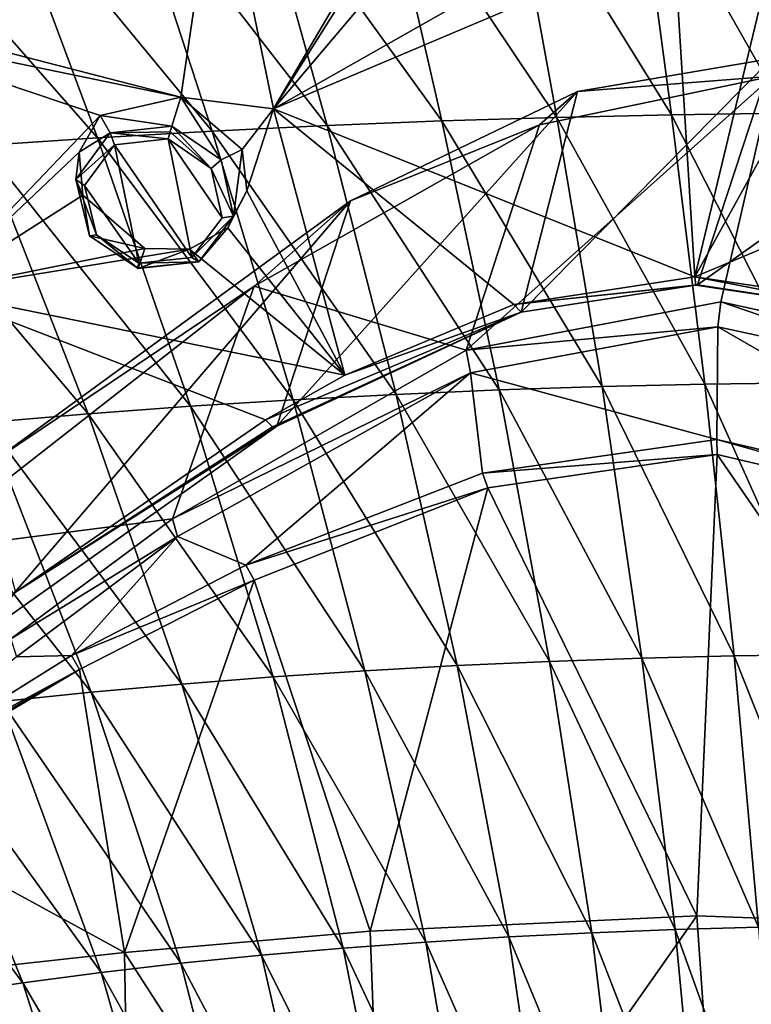
# Model space of a CAD drawing. Units: millimetres. Extents: x -206 to 163, y -158 to 1229.
# Drawn here: x -57 to -43, y 658 to 677 of the extents above; entities that cross this region are included whole.
import ezdxf

# ---------------------------------------------------------------- set-up
doc = ezdxf.new("R2010")
doc.units = ezdxf.units.MM
doc.header["$LTSCALE"] = 52.148148
for name, color, linetype in [('1161', 7, 'CONTINUOUS'), ('1162', 7, 'CONTINUOUS'), ('1170', 7, 'CONTINUOUS'), ('1178', 7, 'CONTINUOUS'), ('1186', 7, 'CONTINUOUS'), ('1208', 7, 'CONTINUOUS'), ('1209', 7, 'CONTINUOUS'), ('1210', 7, 'CONTINUOUS'), ('495', 7, 'CONTINUOUS'), ('514', 7, 'CONTINUOUS'), ('515', 7, 'CONTINUOUS'), ('516', 7, 'CONTINUOUS'), ('517', 7, 'CONTINUOUS'), ('523', 7, 'CONTINUOUS'), ('530', 7, 'CONTINUOUS'), ('531', 7, 'CONTINUOUS'), ('599', 7, 'CONTINUOUS'), ('600', 7, 'CONTINUOUS'), ('684', 7, 'CONTINUOUS'), ('717', 7, 'CONTINUOUS'), ('718', 7, 'CONTINUOUS')]:
    doc.layers.add(name, color=color, linetype=linetype)

msp = doc.modelspace()

# ---------------------------------------------------------------- linework, layer by layer
at = {"layer": '1161', "linetype": 'Continuous'}
for points in [[(-42.189, 676.634, 10.239), (-45.944, 675.994, 9.437), (-42.167, 676.29, 10.095), (-42.189, 676.634, 10.239)], [(-42.167, 676.29, 10.095), (-45.944, 675.994, 9.437), (-46.679, 675.349, 9.057), (-42.167, 676.29, 10.095)], [(-45.944, 675.994, 9.437), (-50.332, 673.885, 7.915), (-46.679, 675.349, 9.057), (-45.944, 675.994, 9.437)], [(-46.679, 675.349, 9.057), (-50.332, 673.885, 7.915), (-52.189, 672.235, 6.946), (-46.679, 675.349, 9.057)], [(-50.332, 673.885, 7.915), (-57.217, 668.868, 4.796), (-52.189, 672.235, 6.946), (-50.332, 673.885, 7.915)], [(-57.217, 668.868, 4.796), (-58.76, 667.105, 3.822), (-52.189, 672.235, 6.946), (-57.217, 668.868, 4.796)], [(-53.415, 652.342, -1.76), (-59.013, 657.02, -0.54), (-61.881, 658.901, -0.136), (-53.415, 652.342, -1.76)]]:
    msp.add_3dface(points, dxfattribs=at)
at = {"layer": '1162', "linetype": 'Continuous'}
for points in [[(-48.094, 670.998, 19.224), (-43.174, 671.932, 20.288), (-42.167, 676.29, 10.095), (-48.094, 670.998, 19.224)], [(-48.094, 670.998, 19.224), (-42.167, 676.29, 10.095), (-46.679, 675.349, 9.057), (-48.094, 670.998, 19.224)], [(-43.174, 671.932, 20.288), (-39.051, 671.022, 20.504), (-42.167, 676.29, 10.095), (-43.174, 671.932, 20.288)], [(-48.094, 670.998, 19.224), (-46.679, 675.349, 9.057), (-52.189, 672.235, 6.946), (-48.094, 670.998, 19.224)], [(-58.76, 667.105, 3.822), (-53.772, 667.744, 17.124), (-52.189, 672.235, 6.946), (-58.76, 667.105, 3.822)], [(-53.772, 667.744, 17.124), (-48.094, 670.998, 19.224), (-52.189, 672.235, 6.946), (-53.772, 667.744, 17.124)], [(-56.894, 665.427, 15.703), (-53.772, 667.744, 17.124), (-58.76, 667.105, 3.822), (-56.894, 665.427, 15.703)]]:
    msp.add_3dface(points, dxfattribs=at)
at = {"layer": '1170', "linetype": 'Continuous'}
for points in [[(-64.543, 656.768, 8.111), (-47.617, 641.118, 12.98), (-61.881, 658.901, -0.136), (-64.543, 656.768, 8.111)], [(-47.617, 641.118, 12.98), (-53.415, 652.342, -1.76), (-61.881, 658.901, -0.136), (-47.617, 641.118, 12.98)]]:
    msp.add_3dface(points, dxfattribs=at)
at = {"layer": '1178', "linetype": 'Continuous'}
for points in [[(-44.08, 678.939, 23.692), (-43.677, 672.416, 20.827), (-42.155, 678.744, 23.873), (-44.08, 678.939, 23.692)], [(-42.155, 678.744, 23.873), (-43.677, 672.416, 20.827), (-40.53, 678.099, 23.805), (-42.155, 678.744, 23.873)], [(-43.677, 672.416, 20.827), (-35.919, 675.662, 23.299), (-40.53, 678.099, 23.805), (-43.677, 672.416, 20.827)], [(-35.919, 675.662, 23.299), (-43.677, 672.416, 20.827), (-40.112, 671.879, 21.084), (-35.919, 675.662, 23.299)]]:
    msp.add_3dface(points, dxfattribs=at)
at = {"layer": '1186', "linetype": 'Continuous'}
for points in [[(-43.677, 672.416, 20.827), (-43.654, 672.257, 20.666), (-40.151, 671.733, 20.69), (-43.677, 672.416, 20.827)], [(-40.112, 671.879, 21.084), (-43.677, 672.416, 20.827), (-40.151, 671.733, 20.69), (-40.112, 671.879, 21.084)], [(-43.654, 672.257, 20.666), (-43.623, 672.258, 20.441), (-40.151, 671.733, 20.69), (-43.654, 672.257, 20.666)]]:
    msp.add_3dface(points, dxfattribs=at)
at = {"layer": '1208', "linetype": 'Continuous'}
for points in [[(-43.623, 672.258, 20.441), (-42.189, 676.634, 10.239), (-38.359, 675.994, 10.503), (-43.623, 672.258, 20.441)], [(-43.623, 672.258, 20.441), (-38.359, 675.994, 10.503), (-40.151, 671.733, 20.69), (-43.623, 672.258, 20.441)]]:
    msp.add_3dface(points, dxfattribs=at)
at = {"layer": '1209', "linetype": 'Continuous'}
for points in [[(-43.623, 672.258, 20.441), (-47.029, 671.733, 19.724), (-42.189, 676.634, 10.239), (-43.623, 672.258, 20.441)], [(-47.029, 671.733, 19.724), (-45.944, 675.994, 9.437), (-42.189, 676.634, 10.239), (-47.029, 671.733, 19.724)], [(-47.029, 671.733, 19.724), (-51.757, 669.534, 18.058), (-45.944, 675.994, 9.437), (-47.029, 671.733, 19.724)], [(-51.757, 669.534, 18.058), (-50.332, 673.885, 7.915), (-45.944, 675.994, 9.437), (-51.757, 669.534, 18.058)]]:
    msp.add_3dface(points, dxfattribs=at)
at = {"layer": '1210', "linetype": 'Continuous'}
for points in [[(-51.757, 669.534, 18.058), (-57.667, 665.341, 15.296), (-50.332, 673.885, 7.915), (-51.757, 669.534, 18.058)], [(-57.667, 665.341, 15.296), (-57.217, 668.868, 4.796), (-50.332, 673.885, 7.915), (-57.667, 665.341, 15.296)]]:
    msp.add_3dface(points, dxfattribs=at)
at = {"layer": '495', "linetype": 'Continuous'}
for points in [[(-44.125, 675.544, -7.883), (-47.28, 680.641, -6.658), (-44.818, 680.694, -6.478), (-44.125, 675.544, -7.883)], [(-41.913, 675.573, -7.667), (-44.818, 680.694, -6.478), (-42.363, 680.727, -6.234), (-41.913, 675.573, -7.667)], [(-44.125, 675.544, -7.883), (-44.818, 680.694, -6.478), (-41.913, 675.573, -7.667), (-44.125, 675.544, -7.883)], [(-48.562, 675.426, -8.125), (-52.211, 680.476, -6.838), (-49.744, 680.568, -6.777), (-48.562, 675.426, -8.125)], [(-46.342, 675.495, -8.036), (-49.744, 680.568, -6.777), (-47.28, 680.641, -6.658), (-46.342, 675.495, -8.036)], [(-48.562, 675.426, -8.125), (-49.744, 680.568, -6.777), (-46.342, 675.495, -8.036), (-48.562, 675.426, -8.125)], [(-46.342, 675.495, -8.036), (-47.28, 680.641, -6.658), (-44.125, 675.544, -7.883), (-46.342, 675.495, -8.036)], [(-53.005, 675.229, -8.11), (-57.14, 680.236, -6.781), (-54.676, 680.366, -6.84), (-53.005, 675.229, -8.11)], [(-50.784, 675.338, -8.151), (-54.676, 680.366, -6.84), (-52.211, 680.476, -6.838), (-50.784, 675.338, -8.151)], [(-53.005, 675.229, -8.11), (-54.676, 680.366, -6.84), (-50.784, 675.338, -8.151), (-53.005, 675.229, -8.11)], [(-50.784, 675.338, -8.151), (-52.211, 680.476, -6.838), (-48.562, 675.426, -8.125), (-50.784, 675.338, -8.151)], [(-55.222, 675.1, -8.002), (-59.599, 680.086, -6.656), (-57.14, 680.236, -6.781), (-55.222, 675.1, -8.002)], [(-55.222, 675.1, -8.002), (-57.14, 680.236, -6.781), (-53.005, 675.229, -8.11), (-55.222, 675.1, -8.002)], [(-57.433, 674.95, -7.825), (-59.599, 680.086, -6.656), (-55.222, 675.1, -8.002), (-57.433, 674.95, -7.825)], [(-41.5, 670.37, -8.941), (-44.125, 675.544, -7.883), (-41.913, 675.573, -7.667), (-41.5, 670.37, -8.941)], [(-47.457, 670.23, -9.31), (-50.784, 675.338, -8.151), (-48.562, 675.426, -8.125), (-47.457, 670.23, -9.31)], [(-45.467, 670.295, -9.25), (-48.562, 675.426, -8.125), (-46.342, 675.495, -8.036), (-45.467, 670.295, -9.25)], [(-47.457, 670.23, -9.31), (-48.562, 675.426, -8.125), (-45.467, 670.295, -9.25), (-47.457, 670.23, -9.31)], [(-43.481, 670.342, -9.127), (-46.342, 675.495, -8.036), (-44.125, 675.544, -7.883), (-43.481, 670.342, -9.127)], [(-45.467, 670.295, -9.25), (-46.342, 675.495, -8.036), (-43.481, 670.342, -9.127), (-45.467, 670.295, -9.25)], [(-43.481, 670.342, -9.127), (-44.125, 675.544, -7.883), (-41.5, 670.37, -8.941), (-43.481, 670.342, -9.127)], [(-51.438, 670.04, -9.232), (-55.222, 675.1, -8.002), (-53.005, 675.229, -8.11), (-51.438, 670.04, -9.232)], [(-49.448, 670.145, -9.305), (-53.005, 675.229, -8.11), (-50.784, 675.338, -8.151), (-49.448, 670.145, -9.305)], [(-51.438, 670.04, -9.232), (-53.005, 675.229, -8.11), (-49.448, 670.145, -9.305), (-51.438, 670.04, -9.232)], [(-49.448, 670.145, -9.305), (-50.784, 675.338, -8.151), (-47.457, 670.23, -9.31), (-49.448, 670.145, -9.305)], [(-53.423, 669.916, -9.091), (-57.433, 674.95, -7.825), (-55.222, 675.1, -8.002), (-53.423, 669.916, -9.091)], [(-53.423, 669.916, -9.091), (-55.222, 675.1, -8.002), (-51.438, 670.04, -9.232), (-53.423, 669.916, -9.091)], [(-55.4, 669.771, -8.88), (-59.636, 674.78, -7.581), (-57.433, 674.95, -7.825), (-55.4, 669.771, -8.88)], [(-55.4, 669.771, -8.88), (-57.433, 674.95, -7.825), (-53.423, 669.916, -9.091), (-55.4, 669.771, -8.88)], [(-57.366, 669.605, -8.598), (-59.636, 674.78, -7.581), (-55.4, 669.771, -8.88), (-57.366, 669.605, -8.598)], [(-44.698, 665.051, -10.268), (-47.457, 670.23, -9.31), (-45.467, 670.295, -9.25), (-44.698, 665.051, -10.268)], [(-42.916, 665.097, -10.176), (-45.467, 670.295, -9.25), (-43.481, 670.342, -9.127), (-42.916, 665.097, -10.176)], [(-44.698, 665.051, -10.268), (-45.467, 670.295, -9.25), (-42.916, 665.097, -10.176), (-44.698, 665.051, -10.268)], [(-41.14, 665.124, -10.021), (-43.481, 670.342, -9.127), (-41.5, 670.37, -8.941), (-41.14, 665.124, -10.021)], [(-42.916, 665.097, -10.176), (-43.481, 670.342, -9.127), (-41.14, 665.124, -10.021), (-42.916, 665.097, -10.176)], [(-48.267, 664.907, -10.264), (-51.438, 670.04, -9.232), (-49.448, 670.145, -9.305), (-48.267, 664.907, -10.264)], [(-46.482, 664.988, -10.298), (-49.448, 670.145, -9.305), (-47.457, 670.23, -9.31), (-46.482, 664.988, -10.298)], [(-48.267, 664.907, -10.264), (-49.448, 670.145, -9.305), (-46.482, 664.988, -10.298), (-48.267, 664.907, -10.264)], [(-46.482, 664.988, -10.298), (-47.457, 670.23, -9.31), (-44.698, 665.051, -10.268), (-46.482, 664.988, -10.298)], [(-51.827, 664.69, -10.001), (-55.4, 669.771, -8.88), (-53.423, 669.916, -9.091), (-51.827, 664.69, -10.001)], [(-50.05, 664.808, -10.166), (-53.423, 669.916, -9.091), (-51.438, 670.04, -9.232), (-50.05, 664.808, -10.166)], [(-51.827, 664.69, -10.001), (-53.423, 669.916, -9.091), (-50.05, 664.808, -10.166), (-51.827, 664.69, -10.001)], [(-50.05, 664.808, -10.166), (-51.438, 670.04, -9.232), (-48.267, 664.907, -10.264), (-50.05, 664.808, -10.166)], [(-53.593, 664.552, -9.765), (-57.366, 669.605, -8.598), (-55.4, 669.771, -8.88), (-53.593, 664.552, -9.765)], [(-53.593, 664.552, -9.765), (-55.4, 669.771, -8.88), (-51.827, 664.69, -10.001), (-53.593, 664.552, -9.765)], [(-55.344, 664.395, -9.456), (-59.318, 669.421, -8.249), (-57.366, 669.605, -8.598), (-55.344, 664.395, -9.456)], [(-55.344, 664.395, -9.456), (-57.366, 669.605, -8.598), (-53.593, 664.552, -9.765), (-55.344, 664.395, -9.456)], [(-57.076, 664.216, -9.07), (-59.318, 669.421, -8.249), (-55.344, 664.395, -9.456), (-57.076, 664.216, -9.07)], [(-40.842, 659.882, -10.887), (-42.916, 665.097, -10.176), (-41.14, 665.124, -10.021), (-40.842, 659.882, -10.887)], [(-45.664, 659.747, -11.087), (-48.267, 664.907, -10.264), (-46.482, 664.988, -10.298), (-45.664, 659.747, -11.087)], [(-44.054, 659.81, -11.084), (-46.482, 664.988, -10.298), (-44.698, 665.051, -10.268), (-44.054, 659.81, -11.084)], [(-45.664, 659.747, -11.087), (-46.482, 664.988, -10.298), (-44.054, 659.81, -11.084), (-45.664, 659.747, -11.087)], [(-42.446, 659.854, -11.017), (-44.698, 665.051, -10.268), (-42.916, 665.097, -10.176), (-42.446, 659.854, -11.017)], [(-44.054, 659.81, -11.084), (-44.698, 665.051, -10.268), (-42.446, 659.854, -11.017), (-44.054, 659.81, -11.084)], [(-42.446, 659.854, -11.017), (-42.916, 665.097, -10.176), (-40.842, 659.882, -10.887), (-42.446, 659.854, -11.017)], [(-48.877, 659.568, -10.894), (-51.827, 664.69, -10.001), (-50.05, 664.808, -10.166), (-48.877, 659.568, -10.894)], [(-47.273, 659.667, -11.024), (-50.05, 664.808, -10.166), (-48.267, 664.907, -10.264), (-47.273, 659.667, -11.024)], [(-48.877, 659.568, -10.894), (-50.05, 664.808, -10.166), (-47.273, 659.667, -11.024), (-48.877, 659.568, -10.894)], [(-47.273, 659.667, -11.024), (-48.267, 664.907, -10.264), (-45.664, 659.747, -11.087), (-47.273, 659.667, -11.024)], [(-52.051, 659.316, -10.429), (-55.344, 664.395, -9.456), (-53.593, 664.552, -9.765), (-52.051, 659.316, -10.429)], [(-50.471, 659.451, -10.696), (-53.593, 664.552, -9.765), (-51.827, 664.69, -10.001), (-50.471, 659.451, -10.696)], [(-52.051, 659.316, -10.429), (-53.593, 664.552, -9.765), (-50.471, 659.451, -10.696), (-52.051, 659.316, -10.429)], [(-50.471, 659.451, -10.696), (-51.827, 664.69, -10.001), (-48.877, 659.568, -10.894), (-50.471, 659.451, -10.696)], [(-53.612, 659.16, -10.087), (-57.076, 664.216, -9.07), (-55.344, 664.395, -9.456), (-53.612, 659.16, -10.087)], [(-53.612, 659.16, -10.087), (-55.344, 664.395, -9.456), (-52.051, 659.316, -10.429), (-53.612, 659.16, -10.087)], [(-55.151, 658.984, -9.664), (-58.783, 664.015, -8.602), (-57.076, 664.216, -9.07), (-55.151, 658.984, -9.664)], [(-55.151, 658.984, -9.664), (-57.076, 664.216, -9.07), (-53.612, 659.16, -10.087), (-55.151, 658.984, -9.664)], [(-56.664, 658.785, -9.156), (-60.46, 663.79, -8.045), (-58.783, 664.015, -8.602), (-56.664, 658.785, -9.156)], [(-56.664, 658.785, -9.156), (-58.783, 664.015, -8.602), (-55.151, 658.984, -9.664), (-56.664, 658.785, -9.156)], [(-58.143, 658.563, -8.555), (-60.46, 663.79, -8.045), (-56.664, 658.785, -9.156), (-58.143, 658.563, -8.555)], [(-43.53, 654.236, -11.739), (-45.664, 659.747, -11.087), (-44.054, 659.81, -11.084), (-43.53, 654.236, -11.739)], [(-42.062, 654.275, -11.697), (-44.054, 659.81, -11.084), (-42.446, 659.854, -11.017), (-42.062, 654.275, -11.697)], [(-43.53, 654.236, -11.739), (-44.054, 659.81, -11.084), (-42.062, 654.275, -11.697), (-43.53, 654.236, -11.739)], [(-46.462, 654.111, -11.62), (-48.877, 659.568, -10.894), (-47.273, 659.667, -11.024), (-46.462, 654.111, -11.62)], [(-44.998, 654.182, -11.714), (-47.273, 659.667, -11.024), (-45.664, 659.747, -11.087), (-44.998, 654.182, -11.714)], [(-46.462, 654.111, -11.62), (-47.273, 659.667, -11.024), (-44.998, 654.182, -11.714), (-46.462, 654.111, -11.62)], [(-44.998, 654.182, -11.714), (-45.664, 659.747, -11.087), (-43.53, 654.236, -11.739), (-44.998, 654.182, -11.714)], [(-49.364, 653.918, -11.22), (-52.051, 659.316, -10.429), (-50.471, 659.451, -10.696), (-49.364, 653.918, -11.22)], [(-47.92, 654.023, -11.455), (-50.471, 659.451, -10.696), (-48.877, 659.568, -10.894), (-47.92, 654.023, -11.455)], [(-49.364, 653.918, -11.22), (-50.471, 659.451, -10.696), (-47.92, 654.023, -11.455), (-49.364, 653.918, -11.22)], [(-47.92, 654.023, -11.455), (-48.877, 659.568, -10.894), (-46.462, 654.111, -11.62), (-47.92, 654.023, -11.455)], [(-50.789, 653.797, -10.914), (-53.612, 659.16, -10.087), (-52.051, 659.316, -10.429), (-50.789, 653.797, -10.914)], [(-50.789, 653.797, -10.914), (-52.051, 659.316, -10.429), (-49.364, 653.918, -11.22), (-50.789, 653.797, -10.914)], [(-52.193, 653.658, -10.533), (-55.151, 658.984, -9.664), (-53.612, 659.16, -10.087), (-52.193, 653.658, -10.533)], [(-52.193, 653.658, -10.533), (-53.612, 659.16, -10.087), (-50.789, 653.797, -10.914), (-52.193, 653.658, -10.533)], [(-53.572, 653.5, -10.073), (-56.664, 658.785, -9.156), (-55.151, 658.984, -9.664), (-53.572, 653.5, -10.073)], [(-53.572, 653.5, -10.073), (-55.151, 658.984, -9.664), (-52.193, 653.658, -10.533), (-53.572, 653.5, -10.073)], [(-54.923, 653.323, -9.527), (-58.143, 658.563, -8.555), (-56.664, 658.785, -9.156), (-54.923, 653.323, -9.527)], [(-54.923, 653.323, -9.527), (-56.664, 658.785, -9.156), (-53.572, 653.5, -10.073), (-54.923, 653.323, -9.527)], [(-56.236, 653.123, -8.887), (-59.577, 658.315, -7.856), (-58.143, 658.563, -8.555), (-56.236, 653.123, -8.887)], [(-56.236, 653.123, -8.887), (-58.143, 658.563, -8.555), (-54.923, 653.323, -9.527), (-56.236, 653.123, -8.887)]]:
    msp.add_3dface(points, dxfattribs=at)
at = {"layer": '514', "linetype": 'Continuous'}
for points in [[(-47.673, 668.343, 19.454), (-43.637, 660.078, 16.44), (-43.245, 668.983, 20.345), (-47.673, 668.343, 19.454)], [(-43.637, 660.078, 16.44), (-36.936, 659.834, 17.254), (-43.245, 668.983, 20.345), (-43.637, 660.078, 16.44)], [(-43.245, 668.983, 20.345), (-36.936, 659.834, 17.254), (-37.029, 667.527, 20.602), (-43.245, 668.983, 20.345)], [(-52.19, 666.556, 18.036), (-49.948, 659.777, 15.389), (-47.673, 668.343, 19.454), (-52.19, 666.556, 18.036)], [(-49.948, 659.777, 15.389), (-43.637, 660.078, 16.44), (-47.673, 668.343, 19.454), (-49.948, 659.777, 15.389)], [(-55.566, 664.833, 16.557), (-54.696, 659.366, 14.313), (-52.19, 666.556, 18.036), (-55.566, 664.833, 16.557)], [(-54.696, 659.366, 14.313), (-49.948, 659.777, 15.389), (-52.19, 666.556, 18.036), (-54.696, 659.366, 14.313)], [(-59.938, 662.223, 14.166), (-54.696, 659.366, 14.313), (-55.566, 664.833, 16.557), (-59.938, 662.223, 14.166)], [(-59.973, 658.79, 12.528), (-54.696, 659.366, 14.313), (-59.938, 662.223, 14.166), (-59.973, 658.79, 12.528)], [(-43.637, 660.078, 16.44), (-49.948, 659.777, 15.389), (-49.645, 651.528, 13.835), (-43.637, 660.078, 16.44)], [(-42.967, 650.442, 14.848), (-43.637, 660.078, 16.44), (-49.645, 651.528, 13.835), (-42.967, 650.442, 14.848)], [(-36.936, 659.834, 17.254), (-43.637, 660.078, 16.44), (-42.967, 650.442, 14.848), (-36.936, 659.834, 17.254)], [(-36.192, 651.483, 15.73), (-36.936, 659.834, 17.254), (-42.967, 650.442, 14.848), (-36.192, 651.483, 15.73)], [(-49.948, 659.777, 15.389), (-54.696, 659.366, 14.313), (-49.645, 651.528, 13.835), (-49.948, 659.777, 15.389)], [(-54.696, 659.366, 14.313), (-59.973, 658.79, 12.528), (-54.595, 653.213, 12.795), (-54.696, 659.366, 14.313)], [(-49.645, 651.528, 13.835), (-54.696, 659.366, 14.313), (-54.595, 653.213, 12.795), (-49.645, 651.528, 13.835)], [(-54.595, 653.213, 12.795), (-59.973, 658.79, 12.528), (-60.162, 655.517, 11.153), (-54.595, 653.213, 12.795)]]:
    msp.add_3dface(points, dxfattribs=at)
at = {"layer": '515', "linetype": 'Continuous'}
for points in [[(-48.014, 670.56, 19.547), (-43.25, 669.274, 20.459), (-43.231, 671.448, 20.581), (-48.014, 670.56, 19.547)], [(-43.25, 669.274, 20.459), (-36.913, 667.815, 20.703), (-43.231, 671.448, 20.581), (-43.25, 669.274, 20.459)], [(-43.231, 671.448, 20.581), (-36.913, 667.815, 20.703), (-39.216, 670.582, 20.793), (-43.231, 671.448, 20.581)], [(-53.675, 667.401, 17.452), (-52.35, 666.849, 18.077), (-48.014, 670.56, 19.547), (-53.675, 667.401, 17.452)], [(-52.35, 666.849, 18.077), (-47.781, 668.626, 19.54), (-48.014, 670.56, 19.547), (-52.35, 666.849, 18.077)], [(-47.781, 668.626, 19.54), (-43.25, 669.274, 20.459), (-48.014, 670.56, 19.547), (-47.781, 668.626, 19.54)], [(-56.783, 665.079, 16.038), (-55.723, 665.101, 16.574), (-53.675, 667.401, 17.452), (-56.783, 665.079, 16.038)], [(-55.723, 665.101, 16.574), (-52.35, 666.849, 18.077), (-53.675, 667.401, 17.452), (-55.723, 665.101, 16.574)], [(-60.058, 662.398, 14.177), (-55.723, 665.101, 16.574), (-56.783, 665.079, 16.038), (-60.058, 662.398, 14.177)]]:
    msp.add_3dface(points, dxfattribs=at)
at = {"layer": '516', "linetype": 'Continuous'}
for points in [[(-43.245, 668.983, 20.345), (-43.25, 669.274, 20.459), (-47.781, 668.626, 19.54), (-43.245, 668.983, 20.345)], [(-43.245, 668.983, 20.345), (-37.029, 667.527, 20.602), (-43.25, 669.274, 20.459), (-43.245, 668.983, 20.345)], [(-37.029, 667.527, 20.602), (-36.913, 667.815, 20.703), (-43.25, 669.274, 20.459), (-37.029, 667.527, 20.602)], [(-47.673, 668.343, 19.454), (-43.245, 668.983, 20.345), (-47.781, 668.626, 19.54), (-47.673, 668.343, 19.454)], [(-47.673, 668.343, 19.454), (-47.781, 668.626, 19.54), (-52.35, 666.849, 18.077), (-47.673, 668.343, 19.454)], [(-52.19, 666.556, 18.036), (-47.673, 668.343, 19.454), (-52.35, 666.849, 18.077), (-52.19, 666.556, 18.036)], [(-52.19, 666.556, 18.036), (-52.35, 666.849, 18.077), (-55.723, 665.101, 16.574), (-52.19, 666.556, 18.036)], [(-55.566, 664.833, 16.557), (-52.19, 666.556, 18.036), (-55.723, 665.101, 16.574), (-55.566, 664.833, 16.557)], [(-55.566, 664.833, 16.557), (-55.723, 665.101, 16.574), (-60.058, 662.398, 14.177), (-55.566, 664.833, 16.557)], [(-55.566, 664.833, 16.557), (-60.058, 662.398, 14.177), (-60.005, 662.305, 14.179), (-55.566, 664.833, 16.557)], [(-59.938, 662.223, 14.166), (-55.566, 664.833, 16.557), (-60.005, 662.305, 14.179), (-59.938, 662.223, 14.166)]]:
    msp.add_3dface(points, dxfattribs=at)
at = {"layer": '517', "linetype": 'Continuous'}
for points in [[(-48.094, 670.998, 19.224), (-43.231, 671.448, 20.581), (-43.174, 671.932, 20.288), (-48.094, 670.998, 19.224)], [(-43.231, 671.448, 20.581), (-39.216, 670.582, 20.793), (-43.174, 671.932, 20.288), (-43.231, 671.448, 20.581)], [(-43.174, 671.932, 20.288), (-39.216, 670.582, 20.793), (-39.051, 671.022, 20.504), (-43.174, 671.932, 20.288)], [(-48.014, 670.56, 19.547), (-43.231, 671.448, 20.581), (-48.094, 670.998, 19.224), (-48.014, 670.56, 19.547)], [(-53.772, 667.744, 17.124), (-48.014, 670.56, 19.547), (-48.094, 670.998, 19.224), (-53.772, 667.744, 17.124)], [(-53.675, 667.401, 17.452), (-48.014, 670.56, 19.547), (-53.772, 667.744, 17.124), (-53.675, 667.401, 17.452)], [(-56.894, 665.427, 15.703), (-53.675, 667.401, 17.452), (-53.772, 667.744, 17.124), (-56.894, 665.427, 15.703)], [(-56.783, 665.079, 16.038), (-53.675, 667.401, 17.452), (-56.894, 665.427, 15.703), (-56.783, 665.079, 16.038)]]:
    msp.add_3dface(points, dxfattribs=at)
at = {"layer": '523', "color": 7, "linetype": 'Continuous'}
for points in [[(-52.88, 680.83, 23.231), (-59.779, 677.477, 20.476), (-53.611, 675.883, 20.87), (-52.88, 680.83, 23.231)], [(-51.816, 675.662, 21.065), (-52.88, 680.83, 23.231), (-53.611, 675.883, 20.87), (-51.816, 675.662, 21.065)], [(-52.88, 680.83, 23.231), (-51.816, 675.662, 21.065), (-48.889, 680.642, 23.761), (-52.88, 680.83, 23.231)], [(-48.889, 680.642, 23.761), (-51.816, 675.662, 21.065), (-49.169, 679.861, 23.368), (-48.889, 680.642, 23.761)], [(-49.169, 679.861, 23.368), (-51.816, 675.662, 21.065), (-48.969, 679.024, 23.023), (-49.169, 679.861, 23.368)], [(-51.816, 675.662, 21.065), (-47.522, 678.099, 22.822), (-48.969, 679.024, 23.023), (-51.816, 675.662, 21.065)], [(-44.08, 678.939, 23.692), (-51.816, 675.662, 21.065), (-43.677, 672.416, 20.827), (-44.08, 678.939, 23.692)], [(-51.816, 675.662, 21.065), (-44.08, 678.939, 23.692), (-47.522, 678.099, 22.822), (-51.816, 675.662, 21.065)], [(-59.779, 677.477, 20.476), (-60.401, 677.285, 20.261), (-53.611, 675.883, 20.87), (-59.779, 677.477, 20.476)], [(-60.401, 677.285, 20.261), (-58.416, 672.141, 18.285), (-55.171, 675.531, 20.44), (-60.401, 677.285, 20.261)], [(-53.611, 675.883, 20.87), (-60.401, 677.285, 20.261), (-55.171, 675.531, 20.44), (-53.611, 675.883, 20.87)], [(-51.816, 675.662, 21.065), (-53.611, 675.883, 20.87), (-52.426, 674.877, 20.61), (-51.816, 675.662, 21.065)], [(-52.336, 674.076, 20.263), (-51.816, 675.662, 21.065), (-52.426, 674.877, 20.61), (-52.336, 674.076, 20.263)], [(-50.439, 670.517, 19.012), (-51.816, 675.662, 21.065), (-52.336, 674.076, 20.263), (-50.439, 670.517, 19.012)], [(-51.816, 675.662, 21.065), (-50.439, 670.517, 19.012), (-47.175, 671.879, 20.092), (-51.816, 675.662, 21.065)], [(-51.816, 675.662, 21.065), (-47.175, 671.879, 20.092), (-43.677, 672.416, 20.827), (-51.816, 675.662, 21.065)], [(-55.171, 675.531, 20.44), (-58.416, 672.141, 18.285), (-55.576, 674.82, 20.044), (-55.171, 675.531, 20.44)], [(-55.576, 674.82, 20.044), (-58.416, 672.141, 18.285), (-55.502, 673.995, 19.681), (-55.576, 674.82, 20.044)], [(-52.704, 673.364, 19.882), (-50.439, 670.517, 19.012), (-52.336, 674.076, 20.263), (-52.704, 673.364, 19.882)], [(-55.502, 673.995, 19.681), (-58.416, 672.141, 18.285), (-54.306, 672.962, 19.429), (-55.502, 673.995, 19.681)], [(-53.439, 672.951, 19.574), (-50.439, 670.517, 19.012), (-52.704, 673.364, 19.882), (-53.439, 672.951, 19.574)], [(-54.306, 672.962, 19.429), (-58.416, 672.141, 18.285), (-53.439, 672.951, 19.574), (-54.306, 672.962, 19.429)], [(-58.416, 672.141, 18.285), (-50.439, 670.517, 19.012), (-53.439, 672.951, 19.574), (-58.416, 672.141, 18.285)], [(-56.802, 666.326, 16.215), (-51.974, 669.657, 18.407), (-58.416, 672.141, 18.285), (-56.802, 666.326, 16.215)], [(-58.416, 672.141, 18.285), (-51.974, 669.657, 18.407), (-50.439, 670.517, 19.012), (-58.416, 672.141, 18.285)]]:
    msp.add_3dface(points, dxfattribs=at)
at = {"layer": '530', "color": 7, "linetype": 'Continuous'}
for points in [[(-51.757, 669.534, 18.058), (-56.802, 666.326, 16.215), (-57.667, 665.341, 15.296), (-51.757, 669.534, 18.058)], [(-51.974, 669.657, 18.407), (-56.802, 666.326, 16.215), (-51.839, 669.521, 18.275), (-51.974, 669.657, 18.407)], [(-51.839, 669.521, 18.275), (-56.802, 666.326, 16.215), (-51.757, 669.534, 18.058), (-51.839, 669.521, 18.275)]]:
    msp.add_3dface(points, dxfattribs=at)
at = {"layer": '531', "color": 7, "linetype": 'Continuous'}
for points in [[(-43.677, 672.416, 20.827), (-47.175, 671.879, 20.092), (-43.654, 672.257, 20.666), (-43.677, 672.416, 20.827)], [(-43.654, 672.257, 20.666), (-47.175, 671.879, 20.092), (-43.623, 672.258, 20.441), (-43.654, 672.257, 20.666)], [(-43.623, 672.258, 20.441), (-47.175, 671.879, 20.092), (-47.029, 671.733, 19.724), (-43.623, 672.258, 20.441)], [(-47.175, 671.879, 20.092), (-50.439, 670.517, 19.012), (-47.029, 671.733, 19.724), (-47.175, 671.879, 20.092)], [(-50.439, 670.517, 19.012), (-51.974, 669.657, 18.407), (-47.029, 671.733, 19.724), (-50.439, 670.517, 19.012)], [(-51.974, 669.657, 18.407), (-51.839, 669.521, 18.275), (-47.029, 671.733, 19.724), (-51.974, 669.657, 18.407)], [(-51.839, 669.521, 18.275), (-51.757, 669.534, 18.058), (-47.029, 671.733, 19.724), (-51.839, 669.521, 18.275)]]:
    msp.add_3dface(points, dxfattribs=at)
at = {"layer": '599', "linetype": 'Continuous'}
for points in [[(-53.611, 675.883, 20.87), (-55.171, 675.531, 20.44), (-53.783, 675.326, 21.831), (-53.611, 675.883, 20.87)], [(-55.171, 675.531, 20.44), (-55.576, 674.82, 20.044), (-54.974, 675.193, 21.569), (-55.171, 675.531, 20.44)], [(-53.783, 675.326, 21.831), (-55.171, 675.531, 20.44), (-54.974, 675.193, 21.569), (-53.783, 675.326, 21.831)], [(-54.974, 675.193, 21.569), (-55.576, 674.82, 20.044), (-55.638, 674.297, 21.044), (-54.974, 675.193, 21.569)], [(-55.576, 674.82, 20.044), (-55.502, 673.995, 19.681), (-55.638, 674.297, 21.044), (-55.576, 674.82, 20.044)], [(-55.638, 674.297, 21.044), (-55.502, 673.995, 19.681), (-55.373, 673.206, 20.593), (-55.638, 674.297, 21.044)], [(-55.502, 673.995, 19.681), (-54.306, 672.962, 19.429), (-55.373, 673.206, 20.593), (-55.502, 673.995, 19.681)], [(-55.373, 673.206, 20.593), (-54.306, 672.962, 19.429), (-54.436, 672.578, 20.471), (-55.373, 673.206, 20.593)]]:
    msp.add_3dface(points, dxfattribs=at)
at = {"layer": '600', "linetype": 'Continuous'}
for points in [[(-53.611, 675.883, 20.87), (-53.783, 675.326, 21.831), (-52.831, 674.676, 21.692), (-53.611, 675.883, 20.87)], [(-52.426, 674.877, 20.61), (-53.611, 675.883, 20.87), (-52.831, 674.676, 21.692), (-52.426, 674.877, 20.61)], [(-52.59, 673.584, 21.235), (-52.426, 674.877, 20.61), (-52.831, 674.676, 21.692), (-52.59, 673.584, 21.235)], [(-52.336, 674.076, 20.263), (-52.426, 674.877, 20.61), (-52.59, 673.584, 21.235), (-52.336, 674.076, 20.263)], [(-52.704, 673.364, 19.882), (-52.336, 674.076, 20.263), (-52.59, 673.584, 21.235), (-52.704, 673.364, 19.882)], [(-53.263, 672.705, 20.726), (-52.704, 673.364, 19.882), (-52.59, 673.584, 21.235), (-53.263, 672.705, 20.726)], [(-53.439, 672.951, 19.574), (-52.704, 673.364, 19.882), (-53.263, 672.705, 20.726), (-53.439, 672.951, 19.574)], [(-54.306, 672.962, 19.429), (-53.439, 672.951, 19.574), (-54.436, 672.578, 20.471), (-54.306, 672.962, 19.429)], [(-54.436, 672.578, 20.471), (-53.439, 672.951, 19.574), (-53.263, 672.705, 20.726), (-54.436, 672.578, 20.471)]]:
    msp.add_3dface(points, dxfattribs=at)
at = {"layer": '684', "linetype": 'Continuous'}
for points in [[(-53.399, 672.789, 20.949), (-53.852, 675.077, 21.907), (-54.892, 674.962, 21.677), (-53.399, 672.789, 20.949)], [(-53.021, 674.509, 21.788), (-53.852, 675.077, 21.907), (-52.811, 673.556, 21.392), (-53.021, 674.509, 21.788)], [(-52.811, 673.556, 21.392), (-53.852, 675.077, 21.907), (-53.399, 672.789, 20.949), (-52.811, 673.556, 21.392)], [(-55.473, 674.18, 21.218), (-54.424, 672.678, 20.723), (-54.892, 674.962, 21.677), (-55.473, 674.18, 21.218)], [(-54.424, 672.678, 20.723), (-53.399, 672.789, 20.949), (-54.892, 674.962, 21.677), (-54.424, 672.678, 20.723)], [(-55.242, 673.227, 20.826), (-54.424, 672.678, 20.723), (-55.473, 674.18, 21.218), (-55.242, 673.227, 20.826)]]:
    msp.add_3dface(points, dxfattribs=at)
at = {"layer": '717', "linetype": 'Continuous'}
for points in [[(-54.974, 675.193, 21.569), (-55.638, 674.297, 21.044), (-54.892, 674.962, 21.677), (-54.974, 675.193, 21.569)], [(-53.783, 675.326, 21.831), (-54.974, 675.193, 21.569), (-53.816, 675.216, 21.919), (-53.783, 675.326, 21.831)], [(-54.974, 675.193, 21.569), (-53.852, 675.077, 21.907), (-53.816, 675.216, 21.919), (-54.974, 675.193, 21.569)], [(-53.852, 675.077, 21.907), (-54.974, 675.193, 21.569), (-54.892, 674.962, 21.677), (-53.852, 675.077, 21.907)], [(-55.638, 674.297, 21.044), (-55.473, 674.18, 21.218), (-54.892, 674.962, 21.677), (-55.638, 674.297, 21.044)], [(-55.638, 674.297, 21.044), (-55.373, 673.206, 20.593), (-55.242, 673.227, 20.826), (-55.638, 674.297, 21.044)], [(-55.638, 674.297, 21.044), (-55.242, 673.227, 20.826), (-55.473, 674.18, 21.218), (-55.638, 674.297, 21.044)], [(-55.373, 673.206, 20.593), (-54.436, 672.578, 20.471), (-55.242, 673.227, 20.826), (-55.373, 673.206, 20.593)], [(-55.242, 673.227, 20.826), (-54.436, 672.578, 20.471), (-54.444, 672.58, 20.617), (-55.242, 673.227, 20.826)], [(-54.424, 672.678, 20.723), (-55.242, 673.227, 20.826), (-54.444, 672.58, 20.617), (-54.424, 672.678, 20.723)]]:
    msp.add_3dface(points, dxfattribs=at)
at = {"layer": '718', "linetype": 'Continuous'}
for points in [[(-53.852, 675.077, 21.907), (-53.021, 674.509, 21.788), (-53.816, 675.216, 21.919), (-53.852, 675.077, 21.907)], [(-53.021, 674.509, 21.788), (-53.783, 675.326, 21.831), (-53.816, 675.216, 21.919), (-53.021, 674.509, 21.788)], [(-52.831, 674.676, 21.692), (-53.783, 675.326, 21.831), (-53.021, 674.509, 21.788), (-52.831, 674.676, 21.692)], [(-52.59, 673.584, 21.235), (-52.831, 674.676, 21.692), (-53.021, 674.509, 21.788), (-52.59, 673.584, 21.235)], [(-52.59, 673.584, 21.235), (-53.021, 674.509, 21.788), (-52.811, 673.556, 21.392), (-52.59, 673.584, 21.235)], [(-53.263, 672.705, 20.726), (-52.59, 673.584, 21.235), (-53.399, 672.789, 20.949), (-53.263, 672.705, 20.726)], [(-52.59, 673.584, 21.235), (-52.811, 673.556, 21.392), (-53.399, 672.789, 20.949), (-52.59, 673.584, 21.235)], [(-53.263, 672.705, 20.726), (-53.399, 672.789, 20.949), (-54.424, 672.678, 20.723), (-53.263, 672.705, 20.726)], [(-54.436, 672.578, 20.471), (-53.263, 672.705, 20.726), (-54.444, 672.58, 20.617), (-54.436, 672.578, 20.471)], [(-53.263, 672.705, 20.726), (-54.424, 672.678, 20.723), (-54.444, 672.58, 20.617), (-53.263, 672.705, 20.726)]]:
    msp.add_3dface(points, dxfattribs=at)

doc.saveas('drawing.dxf')
